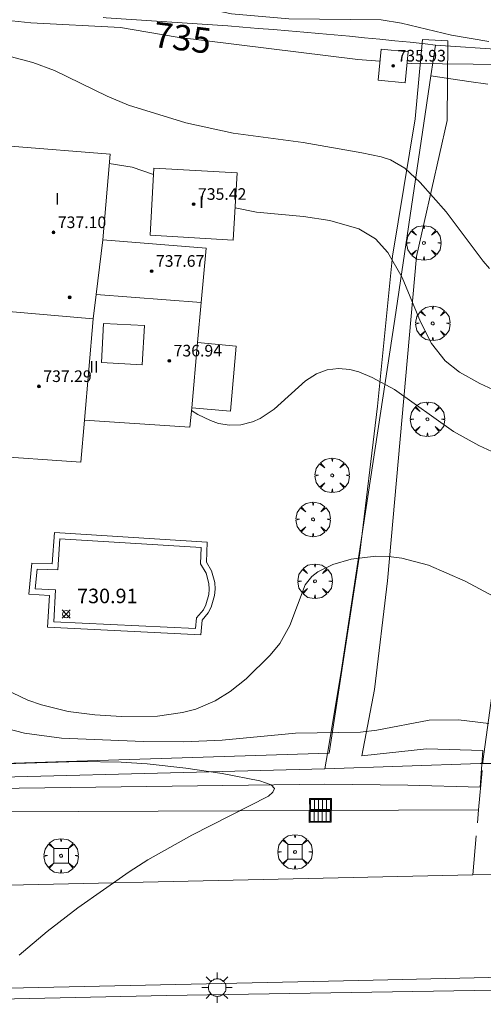
# Model space of a CAD drawing. Units: millimetres. Extents: x 422999 to 424002, y 4488499 to 4489001.
# Drawn here: x 423525 to 423557, y 4488671 to 4488739 of the extents above; entities that cross this region are included whole.
import ezdxf

# ---------------------------------------------------------------- set-up
doc = ezdxf.new("R2010")
doc.units = ezdxf.units.MM
doc.header["$MEASUREMENT"] = 0
doc.linetypes.add('VADO', pattern=[9.01, 2.71, -0.9, 0.9, -0.9, 0.9, -0.9, 0.9, -0.9])
doc.layers.get('0').update_dxf_attribs({"lineweight": 9})
for name, color, linetype, lineweight in [('1', 7, 'Continuous', 9), ('f012003p_num_plantas', 252, 'Continuous', 9), ('f040024s_piscina', 140, 'Continuous', 9), ('f050002l_curvanivel_cgn', 23, 'Continuous', 9), ('f050002l_curvanivel_mae', 213, 'Continuous', 9), ('f050008p_puntocotaterreno', 7, 'Continuous', 9), ('f050009p_puntocotaconstruccionelevada', 211, 'Continuous', 9), ('f061013p_arbol', 91, 'Continuous', 9), ('f070045l_muro_mur', 30, 'MURO2', 9), ('f070045l_muro_tap', 11, 'MURO2', 9), ('f070045l_puerta', 11, 'Continuous', 9), ('f070047l_seto', 91, 'Continuous', 9), ('f070056l_edificacion_med', 221, 'Continuous', 9), ('f070056s_edificacion_edi', 240, 'Continuous', 9), ('f070057s_edificacionligera', 11, 'Continuous', 9), ('f070058l_elementoconstruido_bordillo', 30, 'Continuous', 9), ('f071045l_vado', 30, 'VADO', 9), ('f081046p_alcorque', 34, 'Continuous', 9), ('f081051p_bolardo', 7, 'Continuous', 9), ('f081055p_farola', 7, 'Continuous', 9), ('f081058p_imbornal', 7, 'Continuous', 9)]:
    doc.layers.add(name, color=color, linetype=linetype, lineweight=lineweight)
doc.styles.get("Standard").update_dxf_attribs({"font": 'arial.ttf'})
doc.styles.add('Style-s7210005_h', font='txt')
doc.linetypes.add('MURO2', pattern='A,3.1e-05,[1,muro2.shx,S=1,R=0,X=0,Y=0],-3.058844', length=3.058875)

# ---------------------------------------------------------------- blocks, each defined once
blk = doc.blocks.new('punto_cota')
at = {"layer": 'f050008p_puntocotaterreno'}
for points in [[(0, 0), (-0.283, 0.283)], [(0, 0), (-0.283, -0.283)], [(0, 0), (0.283, 0.283)], [(0, 0), (0.283, -0.283)]]:
    blk.add_lwpolyline(points, dxfattribs=at)
blk.add_circle((0, 0), 0.25, dxfattribs=at)
blk = doc.blocks.new('punto_cota_construccion_elevada')
at = {"layer": 'f050009p_puntocotaconstruccionelevada'}
h = blk.add_hatch(color=256, dxfattribs=at)
h.dxf.hatch_style = 1
edge = h.paths.add_edge_path()
edge.add_arc((0, 0), 0.1, 0, 360)
blk.add_circle((0, 0), 0.1, dxfattribs=at)
blk = doc.blocks.new('arbol')
at = {"color": 0, "linetype": 'Continuous', "lineweight": 0, "flags": 128}
for points in [[(0.96, 0.012), (1.2, 0.036), (1.128, 0.468), (0.888, 0.804), (0.528, 0.528), (0.816, 0.876), (0.48, 1.104), (0.048, 1.176), (0.012, 0.96), (-0.048, 1.176), (-0.48, 1.104), (-0.816, 0.876), (-0.504, 0.528), (-0.864, 0.804), (-1.104, 0.468), (-1.188, 0.036), (-0.936, 0.012)], [(-0.936, 0.012), (-1.188, -0.048), (-1.104, -0.48), (-0.864, -0.804), (-0.504, -0.504), (-0.816, -0.876), (-0.48, -1.116)], [(-0.48, -1.116), (-0.048, -1.188), (0.012, -0.936), (0.048, -1.188), (0.48, -1.116), (0.816, -0.876), (0.528, -0.504), (0.888, -0.804), (1.128, -0.48), (1.2, -0.048), (0.96, 0.012)]]:
    blk.add_lwpolyline(points, dxfattribs=at)
at = {"color": 0, "linetype": 'Continuous', "lineweight": 0, "extrusion": (0, 0, -1)}
for start, end in [(180.0229, 7.59464), (7.22334, 180.0229)]:
    blk.add_arc((0, 0), 0.104, start, end, dxfattribs=at)
blk = doc.blocks.new('alcorque')
at = {"layer": 'f081046p_alcorque'}
blk.add_lwpolyline([(-0.5, -0.5), (0.5, -0.5), (0.5, 0.5), (-0.5, 0.5)], close=True, dxfattribs=at)
blk = doc.blocks.new('farola')
at = {"layer": '1'}
for points in [[(-0.75, 0.75, 0), (-0.42, 0.42, 0)], [(0, 1.05, 0), (0, 0.6, 0)], [(0.75, 0.75, 0), (0.43, 0.43, 0)], [(-1.05, 0, 0), (-0.59, 0, 0)], [(0.01, 0.61, 0), (0.09, 0.6, 0), (0.16, 0.58, 0), (0.24, 0.57, 0), (0.3, 0.52, 0), (0.37, 0.49, 0), (0.43, 0.43, 0), (0.48, 0.39, 0), (0.52, 0.31, 0), (0.57, 0.25, 0), (0.6, 0.18, 0), (0.61, 0.1, 0), (0.61, 0.03, 0), (0.61, -0.03, 0), (0.61, -0.11, 0), (0.6, -0.18, 0), (0.57, -0.26, 0), (0.52, -0.32, 0), (0.48, -0.39, 0), (0.43, -0.44, 0), (0.37, -0.5, 0), (0.3, -0.53, 0), (0.24, -0.57, 0), (0.16, -0.59, 0), (0.09, -0.6, 0), (0, -0.62, 0), (-0.06, -0.6, 0), (-0.14, -0.59, 0), (-0.21, -0.57, 0), (-0.27, -0.53, 0), (-0.35, -0.5, 0), (-0.41, -0.44, 0), (-0.45, -0.39, 0), (-0.5, -0.32, 0), (-0.54, -0.26, 0), (-0.57, -0.18, 0), (-0.59, -0.11, 0), (-0.59, -0.03, 0), (-0.59, 0.03, 0), (-0.59, 0.1, 0), (-0.57, 0.18, 0), (-0.54, 0.25, 0), (-0.5, 0.31, 0), (-0.45, 0.39, 0), (-0.41, 0.43, 0), (-0.35, 0.49, 0), (-0.27, 0.52, 0), (-0.21, 0.57, 0), (-0.14, 0.58, 0), (-0.06, 0.6, 0), (0.01, 0.61, 0)], [(1.05, 0, 0), (0.61, 0, 0)], [(-0.75, -0.74, 0), (-0.42, -0.41, 0)], [(0, -1.05, 0), (0, -0.62, 0)], [(0.75, -0.75, 0), (0.43, -0.44, 0)]]:
    blk.add_polyline3d(points, dxfattribs=at)
blk = doc.blocks.new('imbornal_izq')
at = {"layer": 'f081051p_bolardo'}
h = blk.add_hatch(color=256, dxfattribs=at)
h.dxf.hatch_style = 1
h.paths.add_polyline_path([(0, 0), (0, -0.821), (1.499, -0.821), (1.499, 0)])
h.paths.add_polyline_path([(1.434, -0.065), (1.434, -0.756), (0.065, -0.756), (0.065, -0.065)], flags=16)
for p, q in [((0, 0), (1.499, 0)), ((0, -0.821), (0, 0)), ((1.499, 0), (1.499, -0.821)), ((1.499, -0.821), (0, -0.821))]:
    blk.add_line(p, q, dxfattribs=at)
blk.add_lwpolyline([(0.065, -0.065), (1.434, -0.065), (1.434, -0.756), (0.065, -0.756)], close=True, dxfattribs=at)
for points in [[(0.339, -0.065), (0.339, -0.756)], [(0.612, -0.065), (0.612, -0.756)], [(0.886, -0.065), (0.886, -0.756)], [(1.16, -0.065), (1.16, -0.756)]]:
    blk.add_lwpolyline(points, dxfattribs=at)
for p in [(0.339, -0.065), (0.612, -0.065), (0.886, -0.065), (1.16, -0.065)]:
    blk.add_point(p, dxfattribs=at)

msp = doc.modelspace()

# ---------------------------------------------------------------- linework, layer by layer
at = {"layer": 'f040024s_piscina'}
msp.add_polyline3d([(423536.827, 4488696.872, 731.014), (423527.062, 4488697.347, 731.092), (423527.192, 4488699.537, 731.361), (423525.782, 4488699.617, 731.092), (423525.915, 4488700.971, 731.092), (423527.332, 4488700.917, 731.361), (423527.482, 4488703.057, 731.361), (423537.205, 4488702.447, 731.349), (423537.162, 4488701.337, 731.361), (423537.542, 4488700.697, 731.349), (423537.742, 4488699.977, 731.349), (423537.762, 4488699.597, 731.349), (423537.732, 4488699.227, 731.349), (423537.532, 4488698.507, 731.349), (423537.362, 4488698.177, 731.349), (423536.892, 4488697.607, 731.361)], close=True, dxfattribs=at)
at = {"layer": 'f050002l_curvanivel_cgn'}
for points in [[(423527.895, 4488743.39, 736), (423529.765, 4488742.734, 736), (423533.775, 4488740.845, 736), (423535.372, 4488740.201, 736), (423537.003, 4488739.667, 736), (423539.286, 4488739.195, 736), (423543.242, 4488738.847, 736), (423549.597, 4488738.77, 736), (423550.997, 4488738.546, 736), (423554.433, 4488737.723, 736), (423557.007, 4488737.293, 736)], [(423513.589, 4488737.879, 734), (423514.199, 4488737.54, 734), (423515.705, 4488737.021, 734), (423517.307, 4488736.832, 734), (423520.772, 4488736.78, 734), (423522.388, 4488736.589, 734), (423524.068, 4488736.26, 734), (423525.619, 4488735.842, 734), (423527.102, 4488735.283, 734), (423530.729, 4488733.527, 734), (423532.21, 4488732.913, 734), (423536.156, 4488731.694, 734), (423539.404, 4488730.971, 734), (423544.229, 4488730.329, 734), (423548.274, 4488729.628, 734), (423549.608, 4488729.343, 734), (423550.23, 4488729.135, 734), (423551.233, 4488728.571, 734), (423552.282, 4488727.582, 734), (423554.084, 4488725.558, 734), (423556.627, 4488722.157, 734), (423557.061, 4488721.652, 734)], [(423530.885, 4488728.881, 733), (423532.468, 4488728.642, 733), (423533.933, 4488728.126, 733)], [(423539.549, 4488725.841, 733), (423541.02, 4488725.545, 733), (423544.246, 4488725.229, 733), (423546.065, 4488724.954, 733), (423548.062, 4488724.384, 733), (423549.2, 4488723.691, 733), (423550.064, 4488722.771, 733), (423551.054, 4488721.052, 733), (423552.311, 4488717.979, 733), (423553.07, 4488716.5, 733), (423554.015, 4488715.303, 733), (423554.993, 4488714.517, 733), (423556.401, 4488713.747, 733), (423559.074, 4488712.505, 733)], [(423536.542, 4488711.884, 732), (423536.978, 4488711.616, 732), (423537.85, 4488711.187, 732), (423538.396, 4488711.002, 732), (423539.167, 4488710.874, 732), (423539.941, 4488710.9, 732), (423540.74, 4488711.102, 732), (423541.26, 4488711.334, 732), (423542.241, 4488711.982, 732), (423544.381, 4488713.93, 732), (423545.138, 4488714.42, 732), (423545.88, 4488714.687, 732), (423546.654, 4488714.775, 732), (423547.448, 4488714.702, 732), (423548.068, 4488714.541, 732), (423548.988, 4488714.169, 732), (423550.528, 4488713.331, 732), (423554.57, 4488710.436, 732), (423556.332, 4488709.478, 732), (423557.814, 4488708.797, 732), (423558.53, 4488708.547, 732)], [(423523.691, 4488692.703, 731), (423525.284, 4488691.95, 731), (423526.211, 4488691.618, 731), (423528.057, 4488691.168, 731), (423529.88, 4488690.937, 731), (423531.719, 4488690.829, 731), (423534.213, 4488690.855, 731), (423535.923, 4488691.09, 731), (423536.83, 4488691.331, 731), (423538.162, 4488691.896, 731), (423539.204, 4488692.543, 731), (423540.313, 4488693.411, 731), (423541.947, 4488695.051, 731), (423542.614, 4488695.86, 731), (423543.309, 4488697.08, 731), (423544.363, 4488699.88, 731), (423544.82, 4488700.46, 731), (423545.231, 4488700.789, 731), (423546.263, 4488701.29, 731), (423547.537, 4488701.646, 731), (423549.223, 4488701.853, 731), (423550.094, 4488701.84, 731), (423551.016, 4488701.724, 731), (423552.856, 4488701.237, 731), (423555.38, 4488700.145, 731), (423562.642, 4488696.271, 731)], [(423521.498, 4488687.495, 729), (423528.841, 4488687.729, 729), (423531.709, 4488687.677, 729), (423533.494, 4488687.556, 729), (423536.148, 4488687.272, 729), (423538.649, 4488686.903, 729), (423541.25, 4488686.405, 729), (423542.035, 4488686.129, 729), (423542.258, 4488685.862, 729), (423542.153, 4488685.612, 729), (423541.838, 4488685.339, 729), (423536.576, 4488682.651, 729), (423533.547, 4488680.95, 729), (423532.246, 4488680.13, 729), (423528.72, 4488677.644, 729), (423526.604, 4488676.026, 729), (423524.682, 4488674.404, 729)]]:
    msp.add_polyline3d(points, dxfattribs=at)
at = {"layer": 'f050002l_curvanivel_mae'}
for points in [[(423500.875, 4488742.435, 735), (423506.383, 4488742.73, 735), (423508.779, 4488742.626, 735), (423510.39, 4488742.407, 735), (423512.008, 4488742.056, 735), (423513.603, 4488741.606, 735), (423520.122, 4488739.411, 735), (423522.85, 4488738.834, 735), (423525.472, 4488738.571, 735), (423531.654, 4488738.247, 735), (423535.549, 4488737.591, 735), (423547.993, 4488736.053, 735), (423549.518, 4488735.935, 735)], [(423551.375, 4488735.791, 735), (423551.721, 4488735.765, 735), (423562.277, 4488735.654, 735)], [(423522.549, 4488690.317, 730), (423525.039, 4488689.675, 730), (423527.595, 4488689.33, 730), (423533.233, 4488689.099, 730), (423535.993, 4488689.069, 730), (423538.647, 4488689.196, 730), (423543.694, 4488689.687, 730), (423548.169, 4488689.737, 730), (423549.3, 4488689.882, 730), (423552.894, 4488690.571, 730), (423554.926, 4488690.604, 730), (423557.014, 4488690.339, 730)]]:
    msp.add_polyline3d(points, dxfattribs=at)
at = {"layer": 'f070045l_muro_mur'}
msp.add_polyline3d([(423553.018, 4488734.918, 735.172), (423555.638, 4488734.528, 735.172), (423556.938, 4488734.338, 735.172)], dxfattribs=at)
at = {"layer": 'f070045l_muro_tap'}
msp.add_line((423553.338, 4488737.038, 736.313), (423573.426, 4488735.62, 736.548), dxfattribs=at)
for points in [[(423530.458, 4488738.928, 736.364), (423530.658, 4488738.908, 736.364), (423531.698, 4488738.848, 736.364), (423532.748, 4488738.778, 736.364), (423533.798, 4488738.718, 736.364), (423534.848, 4488738.648, 736.364), (423535.898, 4488738.578, 736.364), (423536.938, 4488738.508, 736.364), (423537.988, 4488738.428, 736.187), (423539.038, 4488738.358, 736.187), (423540.088, 4488738.278, 736.187), (423541.128, 4488738.188, 736.187), (423542.178, 4488738.108, 736.187), (423543.228, 4488738.018, 736.187), (423544.268, 4488737.928, 736.187), (423545.318, 4488737.838, 736.187), (423546.358, 4488737.748, 736.187), (423547.408, 4488737.648, 736.313), (423548.458, 4488737.548, 736.313), (423549.498, 4488737.448, 736.313), (423550.548, 4488737.338, 736.313), (423551.588, 4488737.228, 736.313), (423552.628, 4488737.128, 736.313), (423553.338, 4488737.038, 736.313)], [(423545.718, 4488687.218, 731.085), (423545.998, 4488688.798, 731.085), (423546.858, 4488694.058, 731.085), (423550.538, 4488718.168, 733.93), (423553.018, 4488734.918, 735.172), (423553.338, 4488737.038, 736.313)], [(423545.718, 4488687.218, 731.085), (423556.408, 4488687.578, 730.575), (423556.528, 4488687.578, 730.379)], [(423506.421, 4488686.3, 817.194), (423506.421, 4488686.3, 728.432), (423513.668, 4488686.418, 728.716), (423523.488, 4488686.648, 728.842), (423535.988, 4488686.978, 729.018), (423545.718, 4488687.218, 731.085)]]:
    msp.add_polyline3d(points, dxfattribs=at)
at = {"layer": 'f070045l_puerta'}
msp.add_line((423556.528, 4488687.578, 730.379), (423559.805, 4488687.584, 730.45), dxfattribs=at)
at = {"layer": 'f070047l_seto'}
msp.add_polyline3d([(423551.44, 4488686.1, 729.458), (423545.731, 4488686.16, 729.254), (423508.903, 4488685.681, 728.716), (423509.09, 4488687.132, 730.296), (423546.011, 4488688.306, 731.085), (423548.127, 4488702.089, 731.428), (423549.347, 4488712.18, 732.91), (423550.384, 4488722.498, 733.93), (423551.94, 4488731.958, 735.172), (423552.434, 4488737.415, 736.313), (423554.177, 4488737.333, 736.313), (423554.144, 4488731.855, 735.172), (423552.027, 4488722.496, 733.93), (423550.029, 4488700.168, 731.428), (423549.141, 4488692.683, 730.575), (423548.276, 4488688.112, 730.575), (423552.709, 4488688.593, 730.575), (423556.592, 4488688.478, 730.575), (423556.414, 4488685.964, 729.458), (423551.44, 4488686.1, 729.458)], dxfattribs=at)
at = {"layer": 'f070056l_edificacion_med'}
for p, q in [((423529.987, 4488719.875, 738.801), (423537.213, 4488719.327, 738.801)), ((423529.781, 4488718.205, 738.801), (423529.179, 4488711.218, 738.801))]:
    msp.add_line(p, q, dxfattribs=at)
for points in [[(423523.136, 4488718.758, 738.801), (423529.781, 4488718.205, 738.801), (423529.987, 4488719.875, 738.801), (423530.449, 4488723.628, 738.801)], [(423533.303, 4488717.728, 737.101), (423530.487, 4488717.88, 737.101), (423530.342, 4488715.191, 737.101), (423533.158, 4488715.039, 737.101), (423533.303, 4488717.728, 737.101)]]:
    msp.add_polyline3d(points, dxfattribs=at)
at = {"layer": 'f070056s_edificacion_edi'}
msp.add_polyline3d([(423528.919, 4488708.338, 732.131), (423522.309, 4488708.788, 732.255), (423523.099, 4488718.318, 731.972), (423523.136, 4488718.758, 731.972), (423523.339, 4488721.158, 731.972), (423523.515, 4488723.254, 732.458), (423524.019, 4488729.268, 733.854), (423524.089, 4488730.078, 733.854), (423530.939, 4488729.538, 734.461), (423530.449, 4488723.628, 732.318), (423537.549, 4488723.058, 733.013), (423537.213, 4488719.327, 732.746), (423536.963, 4488716.556, 732.548), (423536.56, 4488712.081, 732.227), (423536.439, 4488710.738, 732.131), (423529.179, 4488711.218, 732.131)], close=True, dxfattribs=at)
at = {"layer": 'f070057s_edificacionligera'}
for points in [[(423549.599, 4488736.767, 736.51), (423549.389, 4488734.627, 736.38), (423551.249, 4488734.447, 736.33), (423551.449, 4488736.577, 736.38)], [(423533.689, 4488723.948, 735.06), (423539.419, 4488723.607, 734.96), (423539.689, 4488728.237, 734.93), (423533.959, 4488728.568, 734.93)], [(423536.963, 4488716.556, 732.548), (423536.56, 4488712.081, 732.227), (423539.221, 4488711.841, 732.227), (423539.624, 4488716.316, 732.548)]]:
    msp.add_polyline3d(points, close=True, dxfattribs=at)
at = {"layer": 'f070058l_elementoconstruido_bordillo'}
msp.add_line((423556.305, 4488684.405, 729.31), (423506.22, 4488684.188, 728.34), dxfattribs=at)
for points in [[(423537.191, 4488696.454, 731.09), (423526.639, 4488696.967, 731.1), (423526.769, 4488699.16, 730.94), (423525.343, 4488699.241, 731.12), (423525.554, 4488701.385, 731.1), (423526.96, 4488701.332, 730.94), (423527.111, 4488703.481, 731.15), (423537.62, 4488702.821, 731.13), (423537.566, 4488701.439, 731.11), (423537.913, 4488700.855, 731.1), (423538.139, 4488700.042, 731.1), (423538.163, 4488699.591, 731.12), (423538.128, 4488699.156, 731.12), (423537.907, 4488698.36, 731.13), (423537.698, 4488697.955, 731.13), (423537.28, 4488697.448, 731.1), (423537.191, 4488696.454, 731.09), (423537.191, 4488696.454, 731.09)], [(423709.858, 4488701.061, 739.35), (423686.043, 4488694.027, 739.93), (423647.647, 4488686.562, 736.57), (423642.464, 4488685.889, 734.54), (423608.484, 4488681.941, 732.36), (423603.545, 4488681.581, 731.25), (423560.461, 4488679.999, 730.39), (423555.902, 4488679.92, 729.62), (423508.468, 4488678.881, 728.36), (423501.7, 4488678.713, 728.36), (423491.817, 4488678.467, 728.32), (423487.403, 4488678.37, 728.31), (423448.021, 4488677.6, 728.37)], [(423556.589, 4488687.578, 729.51), (423556.603, 4488687.731, 729.51), (423557.613, 4488695.08, 730.62), (423557.785, 4488695.404, 730.62), (423557.948, 4488695.732, 730.63), (423558.129, 4488696.052, 730.82), (423558.345, 4488696.342, 730.82), (423558.351, 4488696.349, 730.82), (423558.611, 4488696.618, 730.78), (423558.887, 4488696.864, 730.97), (423559.177, 4488697.089, 730.97), (423559.48, 4488697.296, 730.97), (423559.792, 4488697.488, 731.02), (423560.113, 4488697.67, 731.02), (423560.439, 4488697.843, 731.02), (423560.769, 4488698.011, 731.18), (423561.1, 4488698.176, 731.18), (423561.43, 4488698.343, 731.18), (423561.758, 4488698.514, 731.18), (423562.081, 4488698.693, 731.33), (423562.396, 4488698.881, 731.33)], [(423461.363, 4488670.712, 728.45), (423476.571, 4488671.121, 728.53), (423496.61, 4488671.503, 728.61), (423523.934, 4488672.131, 729.03), (423548.052, 4488672.661, 729.57), (423562.963, 4488672.992, 730.04), (423570.391, 4488675.403, 730.04), (423577.06, 4488675.631, 730.43), (423583.272, 4488674.855, 730.51), (423585.478, 4488673.489, 730.67), (423593.148, 4488673.722, 731.03), (423593.146, 4488673.105, 731.09), (423584.917, 4488672.577, 730.72), (423584.467, 4488672.019, 730.72), (423583.012, 4488671.257, 730.67), (423577.579, 4488670.439, 730.39), (423570.772, 4488670.086, 730.22), (423564.615, 4488671.284, 730.1), (423563.101, 4488672.073, 729.92), (423534.825, 4488671.614, 729.3), (423500.256, 4488670.854, 728.72), (423470.355, 4488670.15, 728.6)]]:
    msp.add_polyline3d(points, dxfattribs=at)
at = {"layer": 'f071045l_vado'}
msp.add_polyline3d([(423555.902, 4488679.92, 729.458), (423556.305, 4488684.405, 730.109), (423556.589, 4488687.578, 730.57)], dxfattribs=at)

# ---------------------------------------------------------------- block references
at = {"layer": 'f050008p_puntocotaterreno'}
msp.add_blockref('punto_cota', (423527.916, 4488697.873, 730.906), dxfattribs=at)
at = {"layer": 'f050009p_puntocotaconstruccionelevada'}
for p in [(423550.422, 4488735.607, 735.93), (423536.689, 4488726.087, 735.42), (423527.041, 4488724.142, 737.1), (423533.795, 4488721.478, 737.67), (423528.157, 4488719.676, 738.67), (423535.012, 4488715.306, 736.94), (423526.042, 4488713.548, 737.29)]:
    msp.add_blockref('punto_cota_construccion_elevada', p, dxfattribs=at)
at = {"layer": 'f061013p_arbol'}
for p in [(423552.537, 4488723.421, 733.93), (423553.147, 4488717.881, 733.93), (423552.782, 4488711.283, 732.91), (423546.229, 4488707.419, 732.134), (423544.916, 4488704.39, 731.349), (423545.042, 4488700.132, 731.349), (423527.57, 4488681.235, -0.4), (423543.667, 4488681.503, -0.4)]:
    msp.add_blockref('arbol', p, dxfattribs=at)
at = {"layer": 'f081046p_alcorque'}
for p in [(423527.57, 4488681.235, 728.777), (423543.667, 4488681.503, 729.194)]:
    msp.add_blockref('alcorque', p, dxfattribs=at)
at = {"layer": 'f081055p_farola'}
msp.add_blockref('farola', (423538.303, 4488672.163, 729.475), dxfattribs=at)
at = {"layer": 'f081058p_imbornal'}
for p, rotation in [((423546.178, 4488684.361, 729.099), 180.248736085409), ((423544.649, 4488684.355, 729.099), 0.2487360867500002)]:
    msp.add_blockref('imbornal_izq', p, dxfattribs=dict(at, rotation=rotation))

# ---------------------------------------------------------------- texts
at = {"layer": 'f012003p_num_plantas', "char_height": 0.8, "attachment_point": 5}
for s, insert, width in [('{\\fArial|b0|i0;I}', (423527.304, 4488726.455), 0.8), ('{\\fArial|b0|i0;I}', (423537.228, 4488726.23), 0.8), ('{\\fArial|b0|i0;II}', (423529.836, 4488714.89), 1.6)]:
    msp.add_mtext(s, dxfattribs=dict(at, insert=insert, width=width))
at = {"layer": 'f050002l_curvanivel_mae', "insert": (423535.917, 4488737.545, 735), "char_height": 1.75, "width": 5.25, "attachment_point": 5, "rotation": 352.95631}
msp.add_mtext('{\\fRoman|b1|i0;735}', dxfattribs=at)
at = {"layer": 'f050008p_puntocotaterreno', "style": 'Style-s7210005_h'}
msp.add_text('730.91', height=1, dxfattribs=at).set_placement((423528.666, 4488698.623, 730.906))
at = {"layer": 'f050009p_puntocotaconstruccionelevada', "style": 'Style-s7210005_h'}
for s, p in [('735.93', (423550.722, 4488735.907, 735.93)), ('735.42', (423536.989, 4488726.387, 735.42)), ('737.10', (423527.341, 4488724.442, 737.1)), ('737.67', (423534.095, 4488721.778, 737.67)), ('736.94', (423535.312, 4488715.606, 736.94)), ('737.29', (423526.342, 4488713.848, 737.29))]:
    msp.add_text(s, height=0.8, dxfattribs=at).set_placement(p)

doc.saveas('drawing.dxf')
